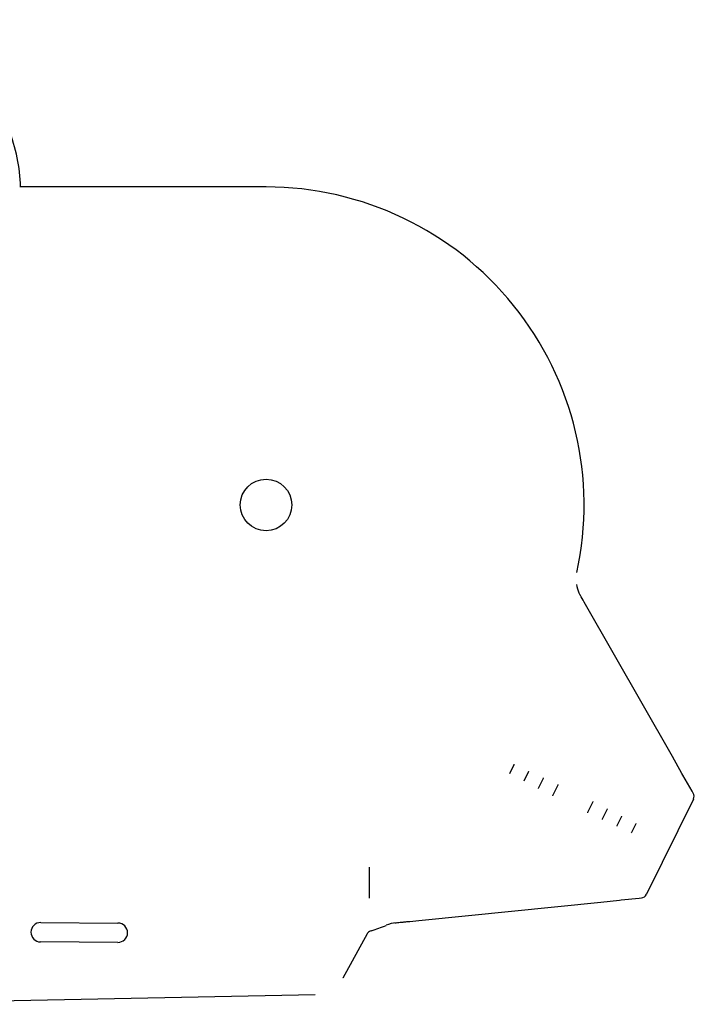
# Model space of a CAD drawing. Extents: x 4972 to 6347, y -2565 to -1301.
# Drawn here: x 6242 to 6347, y -1512 to -1359 of the extents above; entities that cross this region are included whole.
import ezdxf

# ---------------------------------------------------------------- set-up
doc = ezdxf.new("R2010")
doc.units = 0
doc.layers.get('0').update_dxf_attribs({"linetype": 'CONTINUOUS'})
doc.layers.add('PV-1A88', color=7, linetype='CONTINUOUS')

# ---------------------------------------------------------------- blocks, each defined once
blk = doc.blocks.new('*U20')
at = {"layer": 'PV-1A88'}
for p, q in [((970.61, -901.02), (932.36, -901.02)), ((1018.86, -960.91), (1018.86, -960.91)), ((1033.71, -989.51), (1020, -965.49)), ((1035.21, -992.13), (1033.71, -989.51)), ((1008.48, -992.1), (1009.15, -990.74)), ((1009.15, -990.74), (1009.17, -990.7)), ((1008.47, -992.14), (1008.48, -992.1)), ((1010.7, -993.25), (1011.42, -991.78)), ((1011.42, -991.78), (1011.44, -991.75)), ((1035.35, -992.37), (1035.21, -992.13)), ((1036.78, -994.88), (1035.35, -992.37)), ((1010.69, -993.28), (1010.7, -993.25)), ((1012.93, -994.4), (1013.69, -992.83)), ((1013.69, -992.83), (1013.71, -992.79)), ((1015.15, -995.54), (1015.96, -993.87)), ((1015.96, -993.87), (1015.98, -993.84)), ((1012.91, -994.43), (1012.93, -994.4)), ((1015.13, -995.58), (1015.15, -995.54)), ((1036.95, -995.17), (1036.78, -994.88)), ((1021.35, -996.51), (1020.54, -998.18)), ((1021.37, -996.47), (1021.35, -996.51)), ((1036.98, -996.11), (1029.69, -1010.89)), ((1036.98, -996.11), (1036.98, -996.11)), ((1020.54, -998.18), (1020.52, -998.21)), ((1023.58, -997.65), (1022.81, -999.22)), ((1023.59, -997.62), (1023.58, -997.65)), ((1022.81, -999.22), (1022.79, -999.26)), ((1025.8, -998.8), (1025.08, -1000.27)), ((1025.81, -998.77), (1025.8, -998.8)), ((1028.02, -999.95), (1027.35, -1001.31)), ((1028.04, -999.91), (1028.02, -999.95)), ((1025.08, -1000.27), (1025.07, -1000.3)), ((1027.35, -1001.31), (1027.34, -1001.35)), ((986.61, -1006.67), (986.61, -1010.97)), ((1029.69, -1010.89), (1029.69, -1010.89)), ((994.84, -1014.89), (1022.58, -1012.09)), ((1022.58, -1012.09), (1025.51, -1011.79)), ((1025.51, -1011.79), (1025.78, -1011.76)), ((1025.78, -1011.76), (1028.58, -1011.48)), ((1028.58, -1011.48), (1028.9, -1011.45)), ((935.61, -1015.28), (947.61, -1015.36)), ((986.33, -1017.02), (982.52, -1023.93)), ((986.33, -1017.02), (986.33, -1017.02)), ((986.94, -1016.54), (986.94, -1016.54)), ((989.27, -1015.71), (989.27, -1015.71)), ((947.59, -1018.36), (935.59, -1018.28)), ((982.52, -1023.93), (982.52, -1023.93)), ((978.25, -1026.52), (905.12, -1027.98)), ((978.25, -1026.52), (978.25, -1026.52))]:
    blk.add_line(p, q, dxfattribs=at)
blk.add_circle((970.61, -950.41), 4, dxfattribs=at)
for centre, radius, start, end in [((970.61, -950.41), 49.39, 347.7295, 90), ((935.6, -1016.78), 1.5, 89.6225, 269.6225), ((947.6, -1016.86), 1.5, 269.6225, 89.6225), ((982.61, -1000.74), 16.39, 285.3277, 293.9686)]:
    blk.add_arc(centre, radius, start, end, dxfattribs=at)
for centre, major_axis, start_param, end_param in [((1036.08, -995.66), (0.496, -0.868), 0.594462, 1.570796), ((1028.8, -1010.45), (0.995, 0.101), 4.712389, 5.724825)]:
    blk.add_ellipse(centre, major_axis=major_axis, ratio=1, start_param=start_param, end_param=end_param, dxfattribs=at)
for points, knots in [([(932.48, -901.02), (932.39, -897.97), (931.78, -894.94), (929.4, -888.85), (927.52, -885.89), (922.73, -880.85), (919.86, -878.82), (914.9, -876.6), (913.03, -876), (909.2, -875.22), (907.25, -875.04), (905.29, -875.07)], [0.107609, 0.107609, 0.107609, 0.107609, 1.027329, 1.027329, 2.069594, 2.069594, 3.113591, 3.113591, 3.700149, 3.700149, 4.286386, 4.286386, 4.286386, 4.286386]), ([(1018.81, -962.77), (1018.89, -963.21), (1019.02, -963.64), (1019.26, -964.19), (1019.33, -964.32), (1019.41, -964.45)], [1.863938, 1.863938, 1.863938, 1.863938, 3.200402, 3.200402, 3.652892, 3.652892, 3.652892, 3.652892]), ([(990.59, -1015.32), (990.86, -1015.3), (991.14, -1015.27), (991.43, -1015.24), (991.53, -1015.23), (991.63, -1015.22), (991.73, -1015.21), (991.93, -1015.19), (992.13, -1015.17), (992.33, -1015.15), (992.42, -1015.14), (992.5, -1015.13), (992.59, -1015.12), (992.71, -1015.11), (992.82, -1015.1), (992.94, -1015.09), (993.56, -1015.02), (994.2, -1014.96), (994.84, -1014.89)], [0, 0, 0, 0, 0.0957711, 0.0957711, 0.0957711, 0.1276942, 0.1276942, 0.1276942, 0.191574, 0.191574, 0.191574, 0.2187091, 0.2187091, 0.2187091, 0.2555059, 0.2555059, 0.2555059, 0.4471005, 0.4471005, 0.4471005, 0.4471005]), ([(986.94, -1016.54), (986.84, -1016.57), (986.74, -1016.61), (986.57, -1016.73), (986.49, -1016.8), (986.39, -1016.93), (986.36, -1016.97), (986.33, -1017.02)], [0, 0, 0, 0, 0.3163135, 0.3163135, 0.6349732, 0.6349732, 0.7966237, 0.7966237, 0.7966237, 0.7966237])]:
    blk.add_open_spline(points, degree=3, knots=knots, dxfattribs=at)
for points in [[(1020, -965.49), (1019.79, -965.12), (1019.58, -964.75), (1019.37, -964.39)], [(986.61, -1010.97), (986.61, -1011.15), (986.61, -1011.32), (986.61, -1011.5)], [(990.8, -1015.3), (990.28, -1015.36), (989.75, -1015.5), (989.27, -1015.71)]]:
    blk.add_open_spline(points, degree=3, dxfattribs=at)
blk = doc.blocks.new('A$C3CD70E00')
at = {"layer": 'PV-1A88'}
blk.add_blockref('*U20', (337.66, 2080.14), dxfattribs=at)

msp = doc.modelspace()

# ---------------------------------------------------------------- block references
msp.add_blockref('A$C3CD70E00', (4972.22, -2564.48))

doc.saveas('drawing.dxf')
